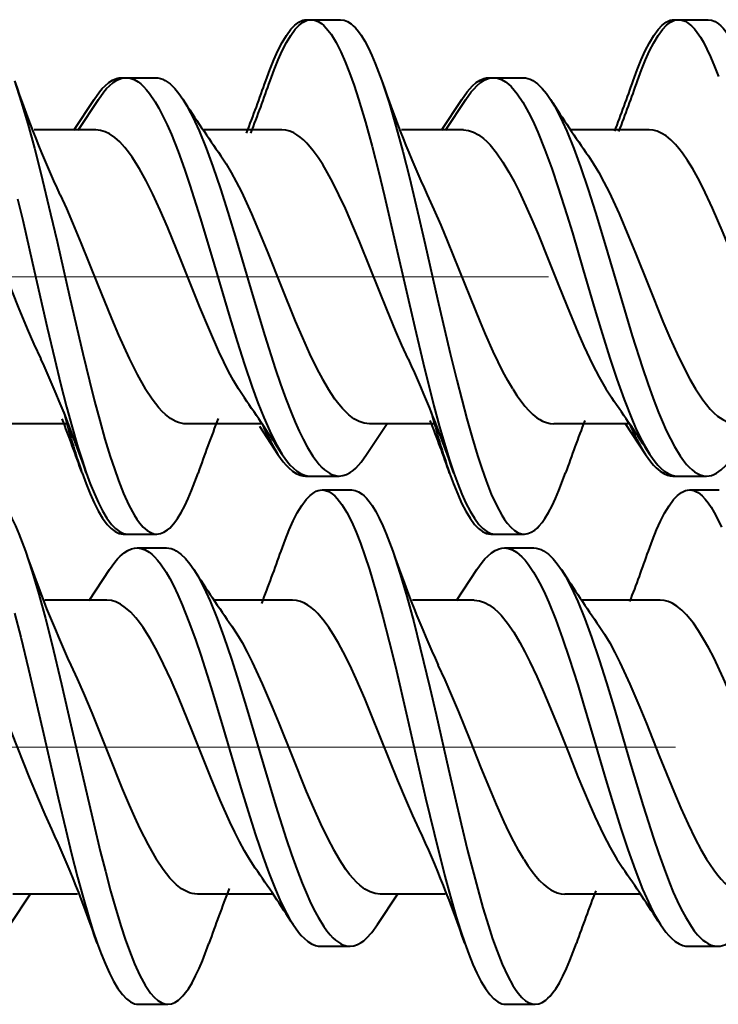
# Model space of a CAD drawing. Extents: x 0 to 420, y 0 to 297.
# Drawn here: x 218 to 219, y 92 to 94 of the extents above; entities that cross this region are included whole.
import ezdxf

# ---------------------------------------------------------------- set-up
doc = ezdxf.new("R2010")
doc.units = 0
doc.linetypes.add('DASHDOT', pattern=[18.5, 12, -3, 0.5, -3])

msp = doc.modelspace()

# ---------------------------------------------------------------- linework, layer by layer
at = {"color": 7, "lineweight": 40}
for p, q in [((218.260941, 93.932495), (218.265793, 93.932098)), ((218.260941, 93.932495), (218.269638, 93.932495)), ((218.270691, 93.932495), (218.337357, 93.932495)), ((219.094284, 93.932472), (219.099182, 93.932076)), ((219.094284, 93.932472), (219.102158, 93.932472)), ((219.104034, 93.932472), (219.1707, 93.932472)), ((217.840988, 93.800888), (217.845886, 93.800575)), ((217.840988, 93.800888), (217.84848, 93.800888)), ((217.850739, 93.800888), (217.917404, 93.800888)), ((218.674225, 93.800804), (218.679062, 93.800499)), ((218.674225, 93.800804), (218.683044, 93.800804)), ((218.683975, 93.800804), (218.750641, 93.800804)), ((217.732376, 93.681747), (217.778473, 93.751724)), ((217.742081, 93.681671), (217.788223, 93.751724)), ((218.565704, 93.681747), (218.611816, 93.75174)), ((218.575409, 93.681671), (218.621567, 93.75174)), ((217.782318, 93.682472), (217.641998, 93.682472)), ((218.203735, 93.682472), (218.02626, 93.682472)), ((218.615646, 93.682472), (218.47522, 93.682472)), ((219.037033, 93.682472), (218.859604, 93.682472)), ((218.118912, 93.074715), (218.105591, 93.095078)), ((218.938919, 93.095078), (218.952286, 93.074669)), ((217.71608, 93.0158), (217.568954, 93.0158)), ((217.706329, 93.0158), (217.609589, 93.0158)), ((218.158432, 93.0158), (217.987701, 93.0158)), ((218.148682, 93.0158), (218.058609, 93.0158)), ((218.153137, 93.010422), (218.195145, 92.946548)), ((218.39624, 92.946419), (218.44249, 93.016624)), ((218.5495, 93.0158), (218.40239, 93.0158)), ((218.539749, 93.0158), (218.442764, 93.0158)), ((218.991776, 93.0158), (218.820984, 93.0158)), ((218.98201, 93.0158), (218.891922, 93.0158)), ((218.982269, 93.016678), (219.028488, 92.946533)), ((218.257553, 92.897415), (218.324219, 92.897415)), ((218.267303, 92.897415), (218.333969, 92.897415)), ((218.32193, 92.897484), (218.324997, 92.897423)), ((219.090973, 92.897369), (219.157639, 92.897369)), ((219.100723, 92.897369), (219.167389, 92.897369)), ((219.155502, 92.89743), (219.157639, 92.897369)), ((219.157776, 92.897369), (219.159256, 92.8974)), ((218.295441, 92.865822), (218.362106, 92.865822)), ((219.128799, 92.865807), (219.195465, 92.865807)), ((217.84436, 92.765747), (217.911026, 92.765747)), ((217.854111, 92.765747), (217.920776, 92.765747)), ((217.908981, 92.765816), (217.911026, 92.765747)), ((217.911194, 92.765747), (217.912003, 92.765762)), ((218.677582, 92.765747), (218.744247, 92.765747)), ((218.687332, 92.765747), (218.753998, 92.765747)), ((218.744247, 92.765747), (218.746353, 92.765823)), ((217.875504, 92.734222), (217.942169, 92.734222)), ((218.708725, 92.734138), (218.775391, 92.734138)), ((217.76683, 92.615005), (217.812988, 92.685059)), ((218.600159, 92.615005), (218.646317, 92.685074)), ((217.807083, 92.615799), (217.666748, 92.615799)), ((218.2285, 92.615799), (218.05101, 92.615799)), ((218.640396, 92.615799), (218.499969, 92.615799)), ((219.061798, 92.615799), (218.884354, 92.615799)), ((218.143677, 92.008049), (218.130341, 92.028412)), ((218.963669, 92.028412), (218.977036, 92.008003)), ((217.587967, 91.880013), (217.634064, 91.949951)), ((218.421005, 91.879753), (218.467239, 91.949959)), ((217.740845, 91.949135), (217.593704, 91.949135)), ((218.183197, 91.949135), (218.012466, 91.949135)), ((218.574249, 91.949135), (218.427139, 91.949135)), ((219.016525, 91.949135), (218.845734, 91.949135)), ((218.292053, 91.83075), (218.358719, 91.83075)), ((219.125488, 91.830704), (219.192154, 91.830704)), ((217.878876, 91.699081), (217.945541, 91.699081)), ((218.712097, 91.699081), (218.778763, 91.699081))]:
    msp.add_line(p, q, dxfattribs=at)
at = {"color": 7, "linetype": 'DASHDOT', "lineweight": 18, "ltscale": 0.212244}
msp.add_line((222.734909, 93.349136), (214.245148, 93.349136), dxfattribs=at)
at = {"color": 7, "linetype": 'DASHDOT', "lineweight": 18, "ltscale": 0.226209}
msp.add_line((223.281479, 92.282471), (214.233109, 92.282471), dxfattribs=at)
at = {"color": 7, "lineweight": 40}
for points in [[(218.167603, 93.793907), (218.176651, 93.818596), (218.185974, 93.841751), (218.195114, 93.862099), (218.204529, 93.880493), (218.214432, 93.896988), (218.224609, 93.910728), (218.233521, 93.920059), (218.242584, 93.926903), (218.247147, 93.929337), (218.251724, 93.931084), (218.256332, 93.932137), (218.260941, 93.932495)], [(218.177368, 93.793907), (218.186417, 93.818596), (218.195724, 93.841751), (218.20488, 93.862099), (218.214279, 93.880493), (218.224197, 93.896988), (218.23436, 93.910728), (218.243271, 93.920059), (218.252335, 93.926903), (218.256897, 93.929337), (218.26149, 93.931084), (218.266083, 93.932137), (218.270691, 93.932495)], [(218.270691, 93.932495), (218.278351, 93.931519), (218.28598, 93.928619), (218.293533, 93.923851), (218.299149, 93.919098), (218.304703, 93.913399), (218.315598, 93.899338), (218.326797, 93.880997), (218.337662, 93.859596), (218.347717, 93.836746), (218.357468, 93.81192), (218.367798, 93.782906), (218.377792, 93.752281), (218.393463, 93.699837), (218.408463, 93.64502), (218.422913, 93.588638), (218.436676, 93.532272), (218.463501, 93.417267), (218.505295, 93.234413), (218.524307, 93.153885), (218.548828, 93.056259), (218.561584, 93.009178), (218.574753, 92.963852), (218.58429, 92.933372), (218.594101, 92.904251)], [(218.337357, 93.932495), (218.345291, 93.93145), (218.35318, 93.928337), (218.360992, 93.923233), (218.366089, 93.918839), (218.37114, 93.913651), (218.377518, 93.90593), (218.383789, 93.897064), (218.392075, 93.883484), (218.400177, 93.868195), (218.408081, 93.85141), (218.415802, 93.833305), (218.430679, 93.793823)], [(219.000885, 93.793892), (219.009918, 93.81855), (219.019241, 93.841705), (219.028305, 93.861862), (219.037628, 93.880135), (219.047531, 93.896652), (219.057709, 93.910461), (219.066666, 93.919884), (219.075775, 93.926804), (219.080383, 93.929268), (219.085007, 93.931046), (219.08963, 93.932114), (219.094284, 93.932472)], [(219.010635, 93.793892), (219.019669, 93.81855), (219.028992, 93.841705), (219.038055, 93.861862), (219.047379, 93.880135), (219.057281, 93.896652), (219.067459, 93.910461), (219.076416, 93.919884), (219.085526, 93.926804), (219.090134, 93.929268), (219.094757, 93.931046), (219.099396, 93.932114), (219.104034, 93.932472)], [(219.104034, 93.932472), (219.108719, 93.932106), (219.113388, 93.931023), (219.118347, 93.929085), (219.123276, 93.926361), (219.132736, 93.918915), (219.139511, 93.911789), (219.146179, 93.903358), (219.153107, 93.893105), (219.159912, 93.881607), (219.168167, 93.865768), (219.176224, 93.848389), (219.185272, 93.826653), (219.194077, 93.803375)], [(219.1707, 93.932472), (219.17868, 93.931419), (219.186615, 93.928291), (219.194458, 93.923164), (219.19957, 93.918747), (219.204636, 93.913544), (219.211014, 93.905807), (219.2173, 93.896935), (219.225601, 93.883354), (219.233688, 93.868103), (219.241562, 93.851372), (219.249252, 93.833351), (219.264053, 93.794113)], [(217.597534, 93.793617), (217.613068, 93.746468), (217.627899, 93.696396), (217.642929, 93.641151), (217.657425, 93.584259), (217.679611, 93.491882), (217.694138, 93.429062), (217.723114, 93.301704), (217.752457, 93.175056), (217.767517, 93.113068), (217.779083, 93.067497), (217.790955, 93.022972), (217.80275, 92.981361), (217.814957, 92.941376), (217.824127, 92.913536), (217.833588, 92.887047), (217.845184, 92.857758), (217.857239, 92.831284), (217.86908, 92.809425), (217.875153, 92.79985), (217.881332, 92.791298), (217.889725, 92.781631), (217.898254, 92.774124), (217.906891, 92.768936), (217.913818, 92.766548), (217.920776, 92.765747)], [(217.778473, 93.751724), (217.790588, 93.768738), (217.796799, 93.776085), (217.80307, 93.782593), (217.811569, 93.789841), (217.820175, 93.795349), (217.828857, 93.799004), (217.834915, 93.800415), (217.840988, 93.800888)], [(217.788223, 93.751724), (217.800354, 93.768738), (217.806549, 93.776085), (217.812836, 93.782593), (217.82132, 93.789841), (217.829926, 93.795349), (217.838623, 93.799004), (217.844681, 93.800415), (217.850739, 93.800888)], [(217.850739, 93.800888), (217.859894, 93.799812), (217.868988, 93.796616), (217.877991, 93.791389), (217.884125, 93.786652), (217.890182, 93.781052), (217.897202, 93.77343), (217.904114, 93.764771), (217.91658, 93.746292), (217.925186, 93.731468), (217.933594, 93.715416), (217.943665, 93.694267), (217.953476, 93.671738), (217.968567, 93.633644), (217.983154, 93.593361), (217.9953, 93.557503), (218.018875, 93.483315), (218.04686, 93.390045), (218.083878, 93.264671), (218.102707, 93.202805), (218.119446, 93.15023), (218.136688, 93.099319), (218.149658, 93.063774), (218.163055, 93.029961), (218.176483, 92.999298), (218.19043, 92.971237), (218.197601, 92.95842), (218.204895, 92.946548)], [(217.917404, 93.800888), (217.922928, 93.800499), (217.928436, 93.799324), (217.93399, 93.797363), (217.939499, 93.79464), (217.950333, 93.787041), (217.960938, 93.776756), (217.970428, 93.765236), (217.979691, 93.751938)], [(218.430679, 93.793823), (218.447083, 93.743866), (218.462723, 93.69062), (218.47818, 93.633354), (218.493118, 93.574364), (218.514694, 93.484184), (218.52887, 93.422897), (218.557159, 93.298752), (218.585831, 93.175346), (218.600525, 93.114868), (218.623352, 93.026886), (218.635315, 92.984413), (218.647659, 92.943672), (218.657272, 92.91433), (218.667175, 92.886528), (218.679047, 92.856575), (218.691376, 92.829674), (218.703049, 92.808342), (218.70903, 92.799011), (218.715118, 92.790672), (218.723373, 92.78125), (218.731781, 92.773933), (218.740295, 92.768867), (218.747131, 92.766533), (218.753998, 92.765747)], [(218.611816, 93.75174), (218.623886, 93.768677), (218.630066, 93.776009), (218.636322, 93.782501), (218.644791, 93.789742), (218.653381, 93.79525), (218.662064, 93.798912), (218.668137, 93.800331), (218.674225, 93.800804)], [(218.621567, 93.75174), (218.633636, 93.768677), (218.639816, 93.776009), (218.646072, 93.782501), (218.654556, 93.789742), (218.663147, 93.79525), (218.671829, 93.798912), (218.677887, 93.800331), (218.683975, 93.800804)], [(218.683975, 93.800804), (218.693192, 93.799713), (218.702362, 93.796486), (218.711426, 93.791191), (218.717636, 93.786377), (218.72377, 93.780685), (218.73082, 93.773003), (218.737762, 93.764282), (218.750305, 93.745644), (218.759171, 93.730324), (218.767822, 93.713737), (218.77626, 93.696022), (218.784531, 93.67733), (218.800552, 93.637512), (218.815979, 93.595154), (218.830902, 93.550949), (218.850204, 93.490059), (218.862808, 93.448662), (218.887619, 93.364845), (218.914047, 93.27507), (218.92746, 93.230515), (218.947998, 93.164711), (218.963913, 93.11676), (218.980362, 93.070679), (218.997482, 93.02729), (219.006317, 93.006927), (219.01535, 92.987648), (219.024612, 92.969635), (219.038239, 92.946533)], [(218.750641, 93.800804), (218.756195, 93.800407), (218.761719, 93.799232), (218.767288, 93.797256), (218.772812, 93.794525), (218.783691, 93.786888), (218.794357, 93.776558), (218.803894, 93.764992), (218.813202, 93.75164)], [(217.979691, 93.751938), (217.98851, 93.737411), (217.997131, 93.721558), (218.006943, 93.701607), (218.01651, 93.680298), (218.032364, 93.641197), (218.047638, 93.599586), (218.06488, 93.548653), (218.081619, 93.496033), (218.100449, 93.434082), (218.137512, 93.308586), (218.165527, 93.215233), (218.189056, 93.141273), (218.201202, 93.105461), (218.213181, 93.072159), (218.22551, 93.040245), (218.234161, 93.019409), (218.243042, 92.999519), (218.252136, 92.980743), (218.261475, 92.963272), (218.274292, 92.942421), (218.281525, 92.932297), (218.288895, 92.923286), (218.294937, 92.916855), (218.301056, 92.91127), (218.311905, 92.903664), (218.317429, 92.900932), (218.322983, 92.898972), (218.328476, 92.897804), (218.333969, 92.897415)], [(218.813202, 93.75164), (218.822128, 93.736938), (218.830856, 93.720894), (218.840668, 93.70092), (218.85022, 93.679588), (218.866165, 93.640236), (218.8815, 93.598389), (218.898727, 93.547409), (218.915421, 93.494797), (218.934265, 93.432655), (218.971008, 93.307877), (218.998657, 93.215675), (219.021881, 93.142586), (219.033951, 93.106995), (219.045975, 93.07354), (219.05838, 93.041359), (219.067047, 93.02047), (219.075912, 93.000496), (219.085037, 92.981606), (219.094391, 92.964005), (219.107254, 92.942963), (219.114517, 92.932755), (219.121902, 92.923653), (219.128021, 92.917114), (219.134201, 92.91143), (219.139648, 92.907211), (219.145142, 92.903717), (219.152542, 92.900208), (219.159973, 92.898079), (219.167389, 92.897369)], [(217.370361, 93.682472), (217.376434, 93.682121), (217.382462, 93.681084), (217.394287, 93.677063), (217.405685, 93.670723), (217.416779, 93.662277), (217.429108, 93.650322), (217.441513, 93.635696), (217.454041, 93.61837), (217.463516, 93.603638), (217.473038, 93.587563), (217.488846, 93.558205), (217.504456, 93.526283), (217.52504, 93.480461), (217.538666, 93.448326), (217.565735, 93.38166), (217.606155, 93.280464), (217.626419, 93.231583), (217.641708, 93.196472), (217.657135, 93.163116)], [(218.105591, 93.095078), (218.094421, 93.114136), (218.083344, 93.134682), (218.072342, 93.15657), (218.061401, 93.179657), (218.039658, 93.228722), (218.018127, 93.280426), (217.996841, 93.333313), (217.9758, 93.386024), (217.944519, 93.462479), (217.927948, 93.500702), (217.911133, 93.537109), (217.896301, 93.566734), (217.881195, 93.59407), (217.864639, 93.620338), (217.856262, 93.632057), (217.847794, 93.642715), (217.836411, 93.655167), (217.824921, 93.665443), (217.813339, 93.673409), (217.80304, 93.678413), (217.792694, 93.68145), (217.782318, 93.682472)], [(218.490646, 93.162994), (218.476196, 93.194191), (218.461731, 93.227203), (218.442505, 93.27327), (218.4048, 93.367332), (218.379807, 93.429352), (218.367172, 93.459755), (218.347977, 93.503937), (218.333359, 93.535431), (218.318558, 93.565033), (218.307663, 93.585129), (218.296677, 93.603783), (218.285995, 93.620262), (218.275238, 93.635078), (218.260544, 93.652283), (218.253052, 93.659637), (218.245544, 93.666016), (218.238205, 93.671249), (218.23085, 93.675514), (218.221848, 93.679367), (218.212799, 93.681694), (218.203735, 93.682472)], [(218.615646, 93.682472), (218.627136, 93.681213), (218.638596, 93.677475), (218.649994, 93.671333), (218.661316, 93.662888), (218.668808, 93.656044), (218.676239, 93.648285), (218.690933, 93.630219), (218.705063, 93.609596), (218.718979, 93.58638), (218.730545, 93.565109), (218.741974, 93.542427), (218.757584, 93.509201), (218.77298, 93.47419), (218.784988, 93.445702), (218.808731, 93.387215), (218.829742, 93.334381), (218.850739, 93.282013), (218.876129, 93.221161), (218.889038, 93.191933), (218.908676, 93.150345), (218.923676, 93.121468), (218.938919, 93.095078)], [(219.323868, 93.163116), (219.311569, 93.189514), (219.299393, 93.216934), (219.283401, 93.254654), (219.251953, 93.332367), (219.220673, 93.410736), (219.20488, 93.449303), (219.180817, 93.505119), (219.158569, 93.55217), (219.147263, 93.573959), (219.135803, 93.59433), (219.124222, 93.613091), (219.112503, 93.630013), (219.104614, 93.640175), (219.09668, 93.649368), (219.086014, 93.660027), (219.075256, 93.668732), (219.064453, 93.675377), (219.055344, 93.679298), (219.046188, 93.681671), (219.037033, 93.682472)], [(218.065582, 93.623802), (218.077408, 93.60585), (218.089096, 93.586067), (218.100693, 93.564644), (218.112183, 93.541779), (218.134933, 93.492462), (218.15741, 93.439705), (218.172241, 93.403374), (218.20163, 93.329834), (218.234543, 93.248688), (218.250626, 93.210976), (218.266937, 93.174797), (218.283524, 93.140747), (218.296143, 93.116997), (218.308914, 93.095078)], [(218.89917, 93.623505), (218.911072, 93.605438), (218.922821, 93.585564), (218.934448, 93.564064), (218.945953, 93.54113), (218.968689, 93.491768), (218.991074, 93.439026), (219.005844, 93.40274), (219.035141, 93.3293), (219.068024, 93.24826), (219.084061, 93.210709), (219.100327, 93.174675), (219.116867, 93.140724), (219.129456, 93.117004), (219.142227, 93.095078)], [(217.604828, 93.526268), (217.616287, 93.477608), (217.638657, 93.380013), (217.671982, 93.233955), (217.689072, 93.161346), (217.702271, 93.107414), (217.715851, 93.05439), (217.728485, 93.007896), (217.741547, 92.963051), (217.7509, 92.93325), (217.760529, 92.904747)], [(217.700851, 93.535301), (217.715225, 93.504303), (217.729446, 93.471771), (217.748306, 93.426544), (217.785889, 93.332626), (217.817398, 93.254692), (217.833282, 93.217163), (217.845276, 93.190063), (217.857361, 93.164085), (217.875671, 93.127701), (217.894272, 93.095078)], [(218.727661, 93.095078), (218.716476, 93.114166), (218.705383, 93.134766), (218.694366, 93.156715), (218.683411, 93.179832), (218.665894, 93.21907), (218.654343, 93.246223), (218.6315, 93.302025), (218.605972, 93.365997), (218.580368, 93.429527), (218.565079, 93.466202), (218.549667, 93.501587), (218.534103, 93.535233)], [(217.987701, 93.0158), (217.981598, 93.016151), (217.975525, 93.017204), (217.969482, 93.018929), (217.963516, 93.021317), (217.951752, 93.027954), (217.940277, 93.036865), (217.932678, 93.04406), (217.925125, 93.052185), (217.909882, 93.071518), (217.894272, 93.095078)], [(218.40239, 93.0158), (218.3909, 93.017059), (218.379227, 93.020897), (218.367538, 93.02726), (218.355972, 93.036026), (218.348755, 93.042694), (218.341568, 93.050232), (218.332932, 93.060448), (218.324356, 93.071777), (218.308914, 93.095078)], [(218.727661, 93.095078), (218.737091, 93.08036), (218.746658, 93.066849), (218.755173, 93.056038), (218.763809, 93.046318), (218.773163, 93.037262), (218.782608, 93.029663), (218.788971, 93.025475), (218.795349, 93.022011), (218.803894, 93.018562), (218.812454, 93.016495), (218.820984, 93.0158)], [(219.142227, 93.095078), (219.15863, 93.070404), (219.16713, 93.05928), (219.17569, 93.049255), (219.18396, 93.040779), (219.192291, 93.033455), (219.20372, 93.025421), (219.21521, 93.01976), (219.226761, 93.016563), (219.235718, 93.0158)], [(218.195145, 92.946548), (218.20726, 92.929527), (218.213455, 92.92218), (218.219727, 92.91568), (218.228195, 92.908447), (218.236786, 92.902946), (218.245453, 92.8993), (218.251495, 92.897888), (218.257553, 92.897415)], [(218.204895, 92.946548), (218.21701, 92.929527), (218.223206, 92.92218), (218.229477, 92.91568), (218.237961, 92.908447), (218.246536, 92.902946), (218.255203, 92.8993), (218.261246, 92.897888), (218.267303, 92.897415)], [(218.333969, 92.897415), (218.342438, 92.898338), (218.350876, 92.901085), (218.359238, 92.905609), (218.365448, 92.910103), (218.371582, 92.915504), (218.383636, 92.928802), (218.39624, 92.946419)], [(219.028488, 92.946533), (219.040604, 92.929512), (219.046814, 92.922157), (219.053085, 92.915657), (219.061584, 92.908409), (219.070175, 92.902908), (219.078857, 92.899254), (219.084915, 92.897842), (219.090973, 92.897369)], [(219.038239, 92.946533), (219.050369, 92.929512), (219.056564, 92.922157), (219.062851, 92.915657), (219.071335, 92.908409), (219.079941, 92.902908), (219.088608, 92.899254), (219.094666, 92.897842), (219.100723, 92.897369)], [(219.167389, 92.897369), (219.172913, 92.897758), (219.178406, 92.898926), (219.18396, 92.900887), (219.189468, 92.903618), (219.200287, 92.911209), (219.210892, 92.921494), (219.220383, 92.933006), (219.22963, 92.946312)], [(217.750763, 92.904747), (217.759842, 92.87999), (217.769211, 92.856728), (217.778305, 92.836479), (217.787659, 92.81813), (217.797607, 92.801544), (217.8078, 92.787704), (217.816772, 92.77829), (217.825882, 92.771385), (217.830475, 92.768929), (217.835098, 92.767166), (217.839722, 92.766106), (217.84436, 92.765747)], [(217.760529, 92.904747), (217.769592, 92.87999), (217.778961, 92.856728), (217.788055, 92.836479), (217.797424, 92.81813), (217.807358, 92.801544), (217.817566, 92.787704), (217.826523, 92.77829), (217.835632, 92.771385), (217.84024, 92.768929), (217.844849, 92.767166), (217.849472, 92.766106), (217.854111, 92.765747)], [(217.920776, 92.765747), (217.928741, 92.7668), (217.936661, 92.769913), (217.944489, 92.775032), (217.949585, 92.779442), (217.954636, 92.78463), (217.961014, 92.792358), (217.967285, 92.801216), (217.975555, 92.814766), (217.983612, 92.829994), (217.991486, 92.846703), (217.999146, 92.864693), (218.013916, 92.9039)], [(218.584351, 92.904251), (218.593399, 92.879539), (218.602722, 92.856361), (218.611771, 92.836197), (218.621094, 92.817947), (218.630966, 92.80146), (218.641113, 92.787697), (218.65004, 92.778297), (218.659119, 92.7714), (218.663712, 92.768944), (218.66832, 92.767174), (218.672943, 92.766106), (218.677582, 92.765747)], [(218.594101, 92.904251), (218.603149, 92.879539), (218.612473, 92.856361), (218.621536, 92.836197), (218.630844, 92.817947), (218.640732, 92.80146), (218.650864, 92.787697), (218.65979, 92.778297), (218.668884, 92.7714), (218.673462, 92.768944), (218.67807, 92.767174), (218.682693, 92.766106), (218.687332, 92.765747)], [(218.753998, 92.765747), (218.761902, 92.766785), (218.769775, 92.769875), (218.777588, 92.774948), (218.782684, 92.779335), (218.78772, 92.784515), (218.794098, 92.792206), (218.800369, 92.801041), (218.808685, 92.814636), (218.816803, 92.829948), (218.824738, 92.846764), (218.832474, 92.864899), (218.847382, 92.904427)], [(217.528732, 92.865814), (217.536697, 92.864769), (217.544632, 92.861649), (217.55249, 92.856514), (217.557602, 92.852081), (217.562683, 92.846855), (217.569077, 92.839096), (217.575378, 92.830193), (217.583694, 92.816551), (217.591812, 92.801224), (217.599731, 92.784416), (217.607437, 92.766327), (217.622284, 92.726952)], [(218.202118, 92.727242), (218.211166, 92.751923), (218.22049, 92.775078), (218.22963, 92.795425), (218.239029, 92.813828), (218.248947, 92.830322), (218.259125, 92.844063), (218.268036, 92.853394), (218.277084, 92.860237), (218.281647, 92.862671), (218.28624, 92.864418), (218.290848, 92.865471), (218.295441, 92.865822)], [(218.295441, 92.865822), (218.303101, 92.864853), (218.31073, 92.861954), (218.318283, 92.857185), (218.323898, 92.852432), (218.329453, 92.846733), (218.340347, 92.832672), (218.351562, 92.814331), (218.362427, 92.792931), (218.372482, 92.770081), (218.382217, 92.745255), (218.392548, 92.716232), (218.402557, 92.685616), (218.418213, 92.633163), (218.433212, 92.578354), (218.447662, 92.521973), (218.461426, 92.465607), (218.488251, 92.350601), (218.530045, 92.167747), (218.549072, 92.087219), (218.573578, 91.989594), (218.586334, 91.942513), (218.599503, 91.897186), (218.609039, 91.866707), (218.618851, 91.837585)], [(218.362106, 92.865822), (218.370041, 92.864777), (218.37793, 92.861671), (218.385757, 92.856567), (218.390854, 92.852173), (218.395889, 92.846985), (218.402267, 92.839264), (218.408539, 92.830399), (218.41684, 92.816818), (218.424927, 92.801529), (218.432846, 92.784744), (218.440552, 92.76664), (218.455444, 92.727158)], [(219.0354, 92.727226), (219.044434, 92.751884), (219.053757, 92.77504), (219.062805, 92.795197), (219.072144, 92.813461), (219.082047, 92.829987), (219.092224, 92.843796), (219.101181, 92.853218), (219.110291, 92.860138), (219.114883, 92.862602), (219.119507, 92.86438), (219.124146, 92.865448), (219.128799, 92.865807)], [(219.128799, 92.865807), (219.133469, 92.86544), (219.138153, 92.864357), (219.143097, 92.862419), (219.148026, 92.859695), (219.157486, 92.852242), (219.164261, 92.845123), (219.170929, 92.836685), (219.177872, 92.826431), (219.184662, 92.814941), (219.192917, 92.799103), (219.200974, 92.781723)], [(217.812988, 92.685059), (217.825104, 92.702065), (217.831299, 92.709419), (217.837585, 92.715927), (217.846085, 92.723175), (217.854691, 92.728676), (217.863373, 92.732338), (217.869431, 92.733749), (217.875504, 92.734222)], [(217.875504, 92.734222), (217.884644, 92.733147), (217.893738, 92.72995), (217.90274, 92.724724), (217.908875, 92.719986), (217.914932, 92.714386), (217.921951, 92.706764), (217.928864, 92.698105), (217.94133, 92.679626), (217.949936, 92.664803), (217.958344, 92.64875), (217.968414, 92.627602), (217.978226, 92.605064), (217.993332, 92.566978), (218.007904, 92.526695), (218.020065, 92.490837), (218.043625, 92.416649), (218.071625, 92.32338), (218.108643, 92.198006), (218.127457, 92.136139), (218.144196, 92.083557), (218.161453, 92.032654), (218.174423, 91.997108), (218.187805, 91.963295), (218.201233, 91.932632), (218.215179, 91.904572), (218.222351, 91.891754), (218.229645, 91.879883)], [(217.942169, 92.734222), (217.947678, 92.733826), (217.953186, 92.732658), (217.95874, 92.730698), (217.964249, 92.727966), (217.975082, 92.720375), (217.985703, 92.710083), (217.995178, 92.69857), (218.00444, 92.685265)], [(218.646317, 92.685074), (218.658401, 92.702011), (218.664566, 92.709343), (218.670837, 92.715836), (218.679306, 92.723076), (218.687897, 92.728584), (218.696579, 92.732246), (218.702652, 92.733665), (218.708725, 92.734138)], [(218.708725, 92.734138), (218.717941, 92.733047), (218.727112, 92.729813), (218.736191, 92.724518), (218.742386, 92.719711), (218.74852, 92.71402), (218.755585, 92.706337), (218.762512, 92.697617), (218.77507, 92.67897), (218.78392, 92.663658), (218.792572, 92.647064), (218.801025, 92.629356), (218.80928, 92.610664), (218.825302, 92.570847), (218.840729, 92.528488), (218.855667, 92.484283), (218.874969, 92.423393), (218.887558, 92.381996), (218.912369, 92.29818), (218.938812, 92.208405), (218.952209, 92.163841), (218.972763, 92.098045), (218.988663, 92.050095), (219.005127, 92.004013), (219.022232, 91.960625), (219.031067, 91.940254), (219.040115, 91.920982), (219.049377, 91.902969), (219.062988, 91.879868)], [(218.775391, 92.734138), (218.780945, 92.733742), (218.786484, 92.732567), (218.792038, 92.730591), (218.797577, 92.727852), (218.808456, 92.720222), (218.819122, 92.709892), (218.828644, 92.698326), (218.837952, 92.684975)], [(217.622284, 92.726952), (217.637833, 92.679802), (217.652649, 92.62973), (217.667679, 92.574478), (217.682175, 92.517593), (217.704376, 92.425209), (217.718903, 92.362396), (217.747864, 92.235039), (217.777222, 92.108383), (217.792267, 92.046402), (217.803833, 92.000832), (217.81572, 91.956306), (217.827499, 91.914696), (217.839706, 91.87471), (217.848892, 91.84687), (217.858353, 91.820381), (217.869949, 91.791092), (217.882004, 91.764618), (217.893829, 91.74276), (217.899902, 91.733185), (217.906082, 91.724632), (217.914474, 91.714966), (217.923004, 91.707458), (217.931641, 91.702271), (217.938583, 91.699883), (217.945541, 91.699081)], [(218.455444, 92.727158), (218.471848, 92.6772), (218.487488, 92.623955), (218.502945, 92.566689), (218.517868, 92.507698), (218.539459, 92.417519), (218.553635, 92.356232), (218.581924, 92.232079), (218.610596, 92.108681), (218.62529, 92.048203), (218.648102, 91.96022), (218.660065, 91.91774), (218.672409, 91.877007), (218.682037, 91.847664), (218.691925, 91.819862), (218.703812, 91.789909), (218.716141, 91.763008), (218.727798, 91.741676), (218.733795, 91.732346), (218.739868, 91.724007), (218.748138, 91.714584), (218.756531, 91.707268), (218.765045, 91.702202), (218.771881, 91.699867), (218.778763, 91.699081)], [(218.00444, 92.685265), (218.013275, 92.670746), (218.021896, 92.654884), (218.031693, 92.634941), (218.04126, 92.613632), (218.057114, 92.574532), (218.072388, 92.532921), (218.089645, 92.481987), (218.106369, 92.429359), (218.125214, 92.367416), (218.162262, 92.24192), (218.190292, 92.148567), (218.213806, 92.0746), (218.225967, 92.038795), (218.237946, 92.005493), (218.250259, 91.973579), (218.258926, 91.952744), (218.267792, 91.932854), (218.276886, 91.914078), (218.286224, 91.896606), (218.299042, 91.875755), (218.30629, 91.865631), (218.313644, 91.856621), (218.319702, 91.850189), (218.325821, 91.844597), (218.33667, 91.836998), (218.342194, 91.834267), (218.347733, 91.832306), (218.353226, 91.831139), (218.358719, 91.83075)], [(218.837952, 92.684975), (218.846893, 92.670273), (218.855606, 92.654228), (218.865417, 92.634247), (218.874985, 92.612923), (218.89093, 92.57357), (218.906265, 92.531715), (218.923477, 92.480743), (218.94017, 92.428131), (218.959015, 92.36599), (218.995758, 92.241211), (219.023407, 92.14901), (219.046646, 92.07592), (219.058716, 92.040321), (219.070724, 92.006874), (219.08313, 91.974693), (219.091797, 91.953804), (219.100677, 91.933823), (219.109787, 91.91494), (219.119141, 91.897339), (219.132004, 91.876297), (219.139282, 91.866089), (219.146667, 91.856979), (219.152771, 91.850449), (219.158951, 91.844765), (219.164398, 91.840546), (219.169891, 91.837044), (219.177292, 91.833542), (219.184723, 91.831413), (219.192154, 91.830704)], [(217.395126, 92.615799), (217.401184, 92.615456), (217.407227, 92.614418), (217.419037, 92.610397), (217.430435, 92.604057), (217.441528, 92.595604), (217.453873, 92.583656), (217.466263, 92.569031), (217.47879, 92.551704), (217.488281, 92.536972), (217.497787, 92.520897), (217.513596, 92.491539), (217.529205, 92.459618), (217.549805, 92.413795), (217.563416, 92.38166), (217.5905, 92.314995), (217.63092, 92.213791), (217.651169, 92.164917), (217.666458, 92.129807), (217.6819, 92.096451)], [(218.130341, 92.028412), (218.119171, 92.04747), (218.108093, 92.068008), (218.097107, 92.089905), (218.086151, 92.112991), (218.064423, 92.162056), (218.042877, 92.21376), (218.021591, 92.266647), (218.000565, 92.319359), (217.969269, 92.395805), (217.952713, 92.434036), (217.935898, 92.470436), (217.921051, 92.500069), (217.905945, 92.527405), (217.889404, 92.553673), (217.881012, 92.565392), (217.872559, 92.57605), (217.861176, 92.588501), (217.849686, 92.598778), (217.838089, 92.606743), (217.827805, 92.611748), (217.817444, 92.614784), (217.807083, 92.615799)], [(218.515411, 92.096329), (218.500946, 92.127525), (218.486496, 92.160538), (218.46727, 92.206604), (218.42955, 92.300659), (218.404556, 92.362686), (218.391937, 92.393089), (218.372726, 92.437271), (218.358109, 92.468765), (218.343307, 92.49836), (218.332413, 92.518456), (218.321426, 92.537117), (218.310745, 92.553589), (218.300003, 92.568413), (218.285309, 92.585617), (218.277817, 92.592972), (218.270294, 92.59935), (218.26297, 92.604584), (218.255615, 92.608849), (218.246597, 92.612701), (218.237549, 92.615021), (218.2285, 92.615799)], [(218.640396, 92.615799), (218.651901, 92.614548), (218.663361, 92.610809), (218.674759, 92.604668), (218.686081, 92.596222), (218.693573, 92.589378), (218.701004, 92.581619), (218.715698, 92.563553), (218.729813, 92.542931), (218.743744, 92.519714), (218.755295, 92.498444), (218.766739, 92.475761), (218.782333, 92.442535), (218.797745, 92.407524), (218.809738, 92.379036), (218.833481, 92.320549), (218.854507, 92.267715), (218.875504, 92.215347), (218.900894, 92.154488), (218.913788, 92.125267), (218.933441, 92.083679), (218.948441, 92.054802), (218.963669, 92.028412)], [(219.348633, 92.096443), (219.336319, 92.122849), (219.324158, 92.150269), (219.308151, 92.187988), (219.276718, 92.265701), (219.245438, 92.34407), (219.22963, 92.382637), (219.205566, 92.438454), (219.183319, 92.485504), (219.172012, 92.507286), (219.160568, 92.527664), (219.148972, 92.546425), (219.137253, 92.563347), (219.129364, 92.573509), (219.121429, 92.582703), (219.110764, 92.593361), (219.100021, 92.602066), (219.089203, 92.608711), (219.080093, 92.612633), (219.070953, 92.615005), (219.061798, 92.615799)], [(217.597946, 92.586082), (217.611969, 92.531792), (217.629593, 92.459602), (217.641037, 92.410942), (217.663422, 92.313347), (217.696732, 92.16729), (217.713821, 92.094681), (217.72702, 92.040749), (217.740601, 91.987724), (217.753235, 91.941223), (217.766312, 91.896385), (217.775665, 91.866585), (217.785278, 91.838074)], [(218.090332, 92.557137), (218.102158, 92.539185), (218.113861, 92.519402), (218.125443, 92.497978), (218.136948, 92.475113), (218.159698, 92.425797), (218.182159, 92.373039), (218.196991, 92.336708), (218.226379, 92.263168), (218.259308, 92.182022), (218.275391, 92.14431), (218.291702, 92.108131), (218.308273, 92.074081), (218.320892, 92.050331), (218.333679, 92.028412)], [(218.92392, 92.556831), (218.935822, 92.538773), (218.947586, 92.518898), (218.959213, 92.497398), (218.970718, 92.474464), (218.993439, 92.425102), (219.015823, 92.37236), (219.030594, 92.336075), (219.059891, 92.262634), (219.092789, 92.181595), (219.108826, 92.144035), (219.125092, 92.108009), (219.141617, 92.074051), (219.154221, 92.050331), (219.166977, 92.028412)], [(217.725616, 92.468636), (217.739975, 92.437637), (217.754211, 92.405106), (217.773056, 92.359879), (217.810638, 92.265953), (217.842148, 92.188026), (217.858032, 92.150497), (217.870041, 92.12339), (217.882126, 92.097412), (217.900436, 92.061035), (217.919037, 92.028412)], [(218.752411, 92.028412), (218.741241, 92.047501), (218.730133, 92.0681), (218.719116, 92.09005), (218.70816, 92.113159), (218.690643, 92.152405), (218.679092, 92.179558), (218.65625, 92.235359), (218.630722, 92.299332), (218.605133, 92.362862), (218.589828, 92.399536), (218.574417, 92.434921), (218.558853, 92.468567)], [(218.012466, 91.949135), (218.006363, 91.949486), (218.000275, 91.950531), (217.994247, 91.952263), (217.988266, 91.954651), (217.976501, 91.961288), (217.965027, 91.9702), (217.957428, 91.977386), (217.94989, 91.985519), (217.934631, 92.004852), (217.919037, 92.028412)], [(218.427139, 91.949135), (218.415649, 91.950394), (218.403976, 91.954231), (218.392303, 91.960594), (218.380722, 91.96936), (218.373505, 91.976028), (218.366318, 91.983566), (218.357681, 91.993782), (218.349121, 92.005112), (218.333679, 92.028412)], [(218.752411, 92.028412), (218.761856, 92.013695), (218.771408, 92.000183), (218.779938, 91.989372), (218.788574, 91.979652), (218.797913, 91.970589), (218.807373, 91.962997), (218.813721, 91.958809), (218.820114, 91.955345), (218.828659, 91.951897), (218.837204, 91.949829), (218.845734, 91.949135)], [(219.166977, 92.028412), (219.18338, 92.003738), (219.191879, 91.992615), (219.200455, 91.98259), (219.20871, 91.974113), (219.217041, 91.966789), (219.22847, 91.958755), (219.239975, 91.953094), (219.251526, 91.94989), (219.260483, 91.949135)], [(218.229645, 91.879883), (218.241776, 91.862862), (218.247971, 91.855515), (218.254242, 91.849014), (218.262711, 91.841774), (218.271301, 91.836281), (218.279953, 91.832626), (218.285995, 91.831223), (218.292053, 91.83075)], [(218.358719, 91.83075), (218.367203, 91.831673), (218.375626, 91.834419), (218.383987, 91.838936), (218.390198, 91.843437), (218.396332, 91.848831), (218.408401, 91.862137), (218.421005, 91.879753)], [(219.062988, 91.879868), (219.075119, 91.862846), (219.081314, 91.855492), (219.087601, 91.848991), (219.096085, 91.841743), (219.104691, 91.836243), (219.113373, 91.832581), (219.119415, 91.831177), (219.125488, 91.830704)], [(219.192154, 91.830704), (219.197662, 91.831093), (219.203156, 91.83226), (219.20871, 91.834221), (219.214218, 91.836945), (219.225037, 91.844543), (219.235657, 91.854828), (219.245132, 91.866341), (219.254395, 91.879646)], [(217.785278, 91.838074), (217.794357, 91.813324), (217.803711, 91.790062), (217.812805, 91.769814), (217.822174, 91.751457), (217.832108, 91.734879), (217.842316, 91.721039), (217.851288, 91.711624), (217.860397, 91.70472), (217.86499, 91.702263), (217.869598, 91.7005), (217.874237, 91.699432), (217.878876, 91.699081)], [(217.945541, 91.699081), (217.953491, 91.700127), (217.961411, 91.703247), (217.969254, 91.708366), (217.97435, 91.712776), (217.979385, 91.717957), (217.985764, 91.725693), (217.992035, 91.73455), (218.000305, 91.7481), (218.008377, 91.763329), (218.016235, 91.780029), (218.023895, 91.798027), (218.038681, 91.837234)], [(218.618851, 91.837585), (218.627914, 91.812874), (218.637238, 91.789696), (218.646286, 91.769531), (218.655609, 91.751282), (218.665482, 91.734795), (218.675629, 91.721024), (218.684555, 91.711632), (218.693634, 91.704727), (218.698227, 91.702278), (218.702835, 91.700508), (218.707458, 91.69944), (218.712097, 91.699081)], [(218.778763, 91.699081), (218.786667, 91.700119), (218.794525, 91.703209), (218.802338, 91.708282), (218.807434, 91.712669), (218.812485, 91.71785), (218.818848, 91.72554), (218.825119, 91.734375), (218.833435, 91.747971), (218.841568, 91.763283), (218.849487, 91.780098), (218.857224, 91.798233), (218.872131, 91.837761)]]:
    msp.add_lwpolyline(points, dxfattribs=at)
for centre, radius, start, end in [((220.106979, 94.643074), 2.649095, 198.701108, 204.721154), ((214.450745, 95.093933), 3.937648, 338.882493, 340.721967), ((214.460495, 95.093933), 3.937648, 338.882493, 340.721967), ((220.935303, 94.640907), 2.643752, 198.685931, 204.724542), ((215.242218, 95.109077), 3.982112, 338.958574, 340.714732), ((215.252625, 95.108841), 3.981414, 338.95726, 340.71485), ((221.557526, 96.056137), 4.255589, 212.782389, 214.859395), ((222.380524, 96.050766), 4.244015, 212.801514, 214.884845), ((215.254379, 92.057343), 2.645253, 18.68186, 24.712278), ((216.088318, 92.056946), 2.644932, 18.682456, 24.721747), ((214.640411, 90.64959), 4.240444, 32.797834, 34.883214), ((215.475128, 90.650719), 4.238667, 32.794836, 34.880632), ((214.077332, 91.619514), 3.891769, 19.283441, 21.205229), ((219.570648, 93.526817), 1.923308, 194.568748, 198.871521), ((221.696732, 91.61763), 3.900966, 158.803223, 160.747669), ((214.870773, 91.605774), 3.934029, 19.272466, 21.117622), ((220.413422, 93.528893), 1.932856, 194.56424, 198.855484), ((222.560898, 91.605568), 3.934113, 158.88132, 160.721919), ((218.610596, 93.204506), 0.48909, 202.660322, 211.836285), ((219.443359, 93.204239), 0.488469, 202.68293, 211.846763), ((220.131744, 93.576408), 2.649095, 198.701108, 204.721154), ((214.48526, 94.027267), 3.937648, 338.882493, 340.721967), ((220.960052, 93.574242), 2.643752, 198.685931, 204.724542), ((215.277374, 94.042168), 3.981414, 338.95726, 340.71485), ((221.582275, 94.989471), 4.255589, 212.782389, 214.859395), ((222.405289, 94.9841), 4.244015, 212.801514, 214.884845), ((215.279129, 90.990677), 2.645253, 18.68186, 24.712278), ((216.113068, 90.99028), 2.644932, 18.682456, 24.721747), ((214.665161, 89.582924), 4.240444, 32.797834, 34.883214), ((215.499878, 89.584053), 4.238667, 32.794836, 34.880632), ((221.721497, 90.550964), 3.900966, 158.803223, 160.747669), ((222.585663, 90.538902), 3.934113, 158.88132, 160.721919)]:
    msp.add_arc(centre, radius, start, end, dxfattribs=at)

doc.saveas('drawing.dxf')
